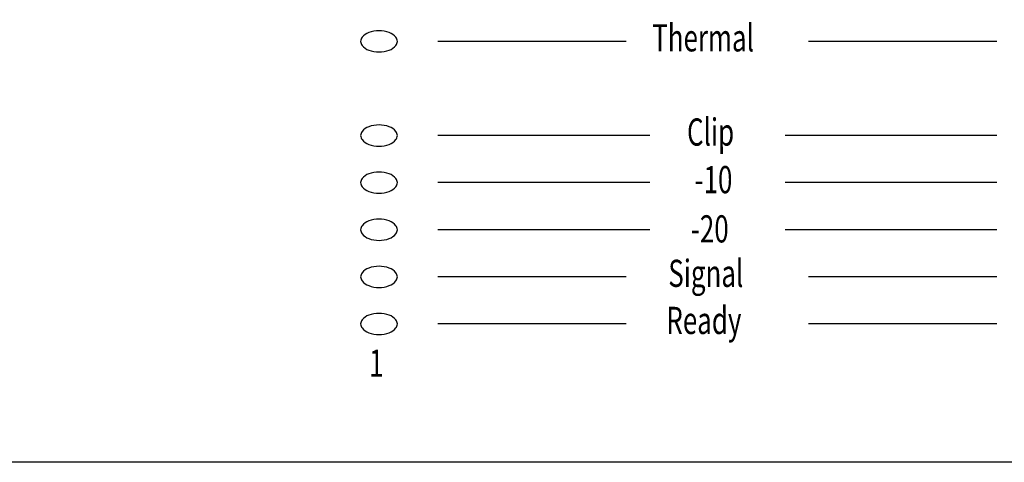
# Model space of a CAD drawing. Extents: x -575 to 775, y -869 to 1138.
# Drawn here: x -242 to -158, y -550 to -512 of the extents above; entities that cross this region are included whole.
import ezdxf
from ezdxf.enums import TextEntityAlignment as Align

# ---------------------------------------------------------------- set-up
doc = ezdxf.new("R2010")
doc.units = 0
doc.header["$LTSCALE"] = 38.1
doc.layers.add('DATA', color=7, linetype='CONTINUOUS')
doc.styles.get("Standard").update_dxf_attribs({"font": 'txt', "bigfont": 'BIGFONT.SHX'})

msp = doc.modelspace()

# ---------------------------------------------------------------- linework, layer by layer
at = {"layer": 'DATA', "color": 7, "linetype": 'CONTINUOUS'}
for p, q in [((-190.25, -514.25), (-206.25, -514.25)), ((-158.75, -514.25), (-174.75, -514.25)), ((-188.25, -522.25), (-206.25, -522.25)), ((-158.75, -522.25), (-176.75, -522.25)), ((-188.25, -526.25), (-206.25, -526.25)), ((-158.75, -526.25), (-176.75, -526.25)), ((-188.25, -530.25), (-206.25, -530.25)), ((-158.75, -530.25), (-176.75, -530.25)), ((-190.25, -534.25), (-206.25, -534.25)), ((-158.75, -534.25), (-174.75, -534.25)), ((-190.25, -538.25), (-206.25, -538.25)), ((-158.75, -538.25), (-174.75, -538.25))]:
    msp.add_line(p, q, dxfattribs=at)
msp.add_lwpolyline([(-400, -461.5), (82.5, -461.5), (82.5, -550), (-400, -550)], close=True, dxfattribs=at)
for centre, radius, start, end in [((-211.728, -514.665), 1.226, 108.53236, 141.80061), ((-211.262, -515.833), 2.483, 89.73037, 110.15979), ((-211.238, -515.833), 2.483, 69.84021, 90.26963), ((-210.772, -514.665), 1.226, 38.19939, 71.46764), ((-212.24, -514.253), 0.569, 142.50915, 179.73576), ((-212.24, -514.247), 0.569, 180.26424, 217.49085), ((-210.26, -514.253), 0.569, 0.26424, 37.49085), ((-210.26, -514.247), 0.569, 322.50915, 359.73576), ((-211.728, -513.835), 1.226, 218.19939, 251.46764), ((-211.262, -512.667), 2.483, 249.84021, 270.26963), ((-211.238, -512.667), 2.483, 269.73037, 290.15979), ((-210.772, -513.835), 1.226, 288.53236, 321.80061), ((-212.24, -522.253), 0.569, 142.50915, 179.73576), ((-211.728, -522.665), 1.226, 108.53236, 141.80061), ((-211.262, -523.833), 2.483, 89.73037, 110.15979), ((-211.238, -523.833), 2.483, 69.84021, 90.26963), ((-210.772, -522.665), 1.226, 38.19939, 71.46764), ((-210.26, -522.253), 0.569, 0.26424, 37.49085), ((-212.24, -522.247), 0.569, 180.26424, 217.49085), ((-211.728, -521.835), 1.226, 218.19939, 251.46764), ((-210.772, -521.835), 1.226, 288.53236, 321.80061), ((-210.26, -522.247), 0.569, 322.50915, 359.73576), ((-211.262, -520.667), 2.483, 249.84021, 270.26963), ((-211.238, -520.667), 2.483, 269.73037, 290.15979), ((-211.262, -527.833), 2.483, 89.73037, 110.15979), ((-211.238, -527.833), 2.483, 69.84021, 90.26963), ((-212.24, -526.253), 0.569, 142.50915, 179.73576), ((-211.728, -526.665), 1.226, 108.53236, 141.80061), ((-210.772, -526.665), 1.226, 38.19939, 71.46764), ((-210.26, -526.253), 0.569, 0.26424, 37.49085), ((-212.24, -526.247), 0.569, 180.26424, 217.49085), ((-211.728, -525.835), 1.226, 218.19939, 251.46764), ((-211.262, -524.667), 2.483, 249.84021, 270.26963), ((-211.238, -524.667), 2.483, 269.73037, 290.15979), ((-210.772, -525.835), 1.226, 288.53236, 321.80061), ((-210.26, -526.247), 0.569, 322.50915, 359.73576), ((-211.728, -530.665), 1.226, 108.53236, 141.80061), ((-211.262, -531.833), 2.483, 89.73037, 110.15979), ((-211.238, -531.833), 2.483, 69.84021, 90.26963), ((-210.772, -530.665), 1.226, 38.19939, 71.46764), ((-212.24, -530.253), 0.569, 142.50915, 179.73576), ((-212.24, -530.247), 0.569, 180.26424, 217.49085), ((-210.26, -530.253), 0.569, 0.26424, 37.49085), ((-210.26, -530.247), 0.569, 322.50915, 359.73576), ((-211.728, -529.835), 1.226, 218.19939, 251.46764), ((-211.262, -528.667), 2.483, 249.84021, 270.26963), ((-211.238, -528.667), 2.483, 269.73037, 290.15979), ((-210.772, -529.835), 1.226, 288.53236, 321.80061), ((-211.728, -534.665), 1.226, 108.53236, 141.80061), ((-211.262, -535.833), 2.483, 89.73037, 110.15979), ((-211.238, -535.833), 2.483, 69.84021, 90.26963), ((-210.772, -534.665), 1.226, 38.19939, 71.46764), ((-212.24, -534.253), 0.569, 142.50915, 179.73576), ((-212.24, -534.247), 0.569, 180.26424, 217.49085), ((-210.26, -534.253), 0.569, 0.26424, 37.49085), ((-210.26, -534.247), 0.569, 322.50915, 359.73576), ((-211.728, -533.835), 1.226, 218.19939, 251.46764), ((-211.262, -532.667), 2.483, 249.84021, 270.26963), ((-211.238, -532.667), 2.483, 269.73037, 290.15979), ((-210.772, -533.835), 1.226, 288.53236, 321.80061), ((-212.24, -538.253), 0.569, 142.50915, 179.73576), ((-211.728, -538.665), 1.226, 108.53236, 141.80061), ((-211.262, -539.833), 2.483, 89.73037, 110.15979), ((-211.238, -539.833), 2.483, 69.84021, 90.26963), ((-210.772, -538.665), 1.226, 38.19939, 71.46764), ((-210.26, -538.253), 0.569, 0.26424, 37.49085), ((-212.24, -538.247), 0.569, 180.26424, 217.49085), ((-211.728, -537.835), 1.226, 218.19939, 251.46764), ((-210.772, -537.835), 1.226, 288.53236, 321.80061), ((-210.26, -538.247), 0.569, 322.50915, 359.73576), ((-211.262, -536.667), 2.483, 249.84021, 270.26963), ((-211.238, -536.667), 2.483, 269.73037, 290.15979)]:
    msp.add_arc(centre, radius, start, end, dxfattribs=at)

# ---------------------------------------------------------------- texts
at = {"layer": 'DATA', "color": 7, "width": 0.7}
for s, height, p in [('Thermal', 2.3086, (-188.035, -512.796)), ('Clip', 2.3086, (-185.08, -520.796)), ('-10', 2.3086, (-184.435, -524.839)), ('-20', 2.3086, (-184.75, -529.021)), ('Signal', 2.3086, (-186.67, -532.796)), ('Ready', 2.3086, (-186.835, -536.796)), ('1', 2.309, (-212.09, -540.421))]:
    msp.add_text(s, height=height, dxfattribs=at).set_placement(p, align=Align.TOP_LEFT)

doc.saveas('drawing.dxf')
